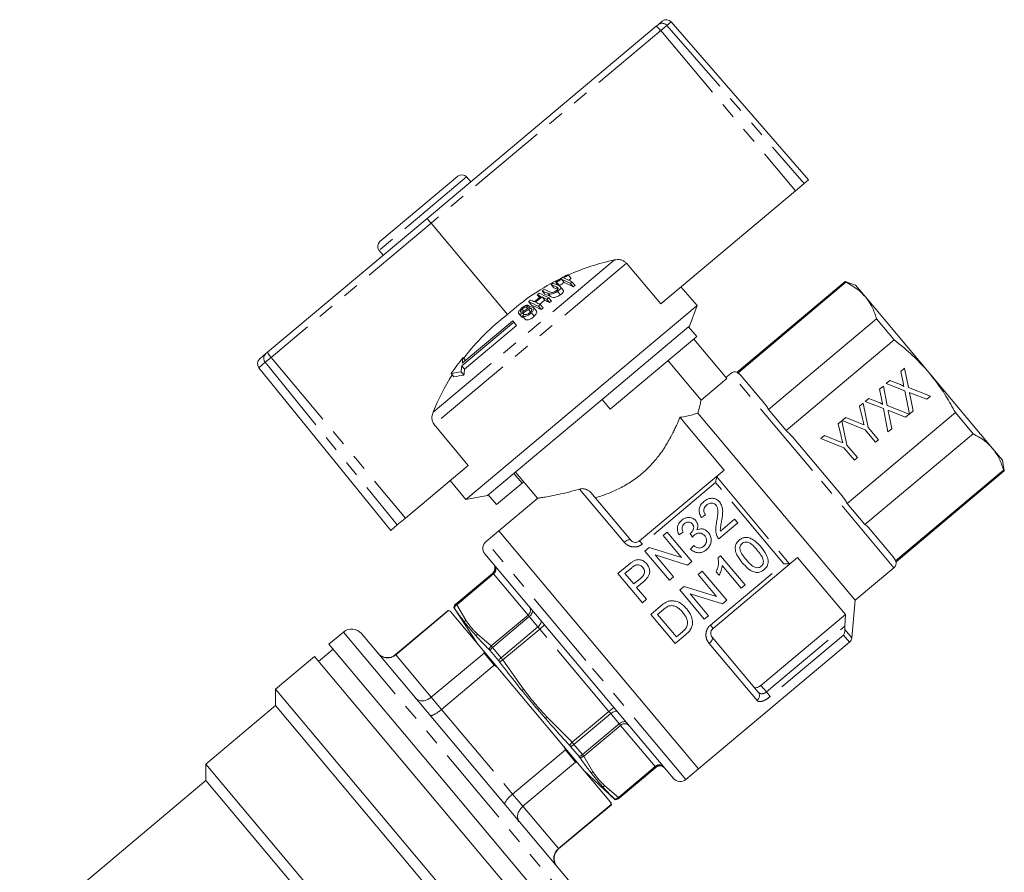
# Model space of a CAD drawing. Units: millimetres. Extents: x 154 to 249, y 97 to 270.
# Drawn here: x 172 to 249, y 203 to 270 of the extents above; entities that cross this region are included whole.
import ezdxf

# ---------------------------------------------------------------- set-up
doc = ezdxf.new("R2010")
doc.units = ezdxf.units.MM
doc.linetypes.add('PHANTOM', pattern=[12.7, 6.35, -1.27, 1.27, -1.27, 1.27, -1.27])

msp = doc.modelspace()

# ---------------------------------------------------------------- linework, layer by layer
at = {"color": 7, "linetype": 'Continuous', "lineweight": 15}
for p, q in [((203.615, 254.251), (221.678, 269.407)), ((221.678, 269.407), (221.823, 269.529)), ((221.823, 269.529), (222.153, 269.806)), ((233.684, 257.289), (222.852, 269.751)), ((199.898, 252.437), (206.027, 257.58)), ((207.053, 257.135), (206.731, 257.518)), ((233.344, 257.004), (232.656, 256.427)), ((233.684, 257.289), (233.344, 257.004)), ((222.051, 247.528), (232.656, 256.427)), ((191.046, 243.704), (203.615, 254.251)), ((203.925, 253.869), (209.951, 246.684)), ((199.837, 251.733), (200.158, 251.35)), ((222.051, 247.528), (219.323, 250.715)), ((213.741, 249.257), (213.957, 248.999)), ((213.825, 249.222), (214.042, 248.963)), ((214.204, 249.454), (214.422, 249.194)), ((214.764, 249.772), (214.983, 249.511)), ((215.06, 249.234), (215.288, 248.963)), ((236.579, 249.276), (228.05, 242.119)), ((236.631, 249.214), (228.102, 242.057)), ((237.393, 248.979), (236.579, 249.276)), ((236.579, 249.276), (236.631, 249.214)), ((212.69, 248.538), (212.905, 248.282)), ((213.398, 249.035), (213.614, 248.778)), ((213.899, 248.494), (214.124, 248.226)), ((214.346, 248.598), (214.123, 248.865)), ((214.89, 249.136), (215.117, 248.865)), ((224.892, 247.387), (223.623, 248.847)), ((237.393, 248.979), (238.168, 248.056)), ((211.621, 247.677), (211.835, 247.421)), ((212.284, 248.228), (212.47, 248.006)), ((212.674, 248.059), (212.893, 247.798)), ((213.048, 247.881), (213.272, 247.614)), ((213.201, 248), (213.425, 247.733)), ((238.168, 248.056), (243.178, 242.085)), ((224.892, 247.387), (206.66, 232.089)), ((211.104, 247.106), (211.24, 246.944)), ((211.46, 247.261), (211.547, 247.158)), ((211.603, 247.392), (211.723, 247.249)), ((211.611, 247.081), (211.772, 246.89)), ((211.823, 247.132), (211.859, 247.089)), ((212.226, 246.969), (212.004, 247.233)), ((212.384, 247.331), (212.608, 247.064)), ((212.531, 247.458), (212.755, 247.191)), ((224.299, 245.76), (224.892, 247.387)), ((210.454, 246.081), (206.349, 242.636)), ((210.367, 246.184), (206.378, 242.836)), ((210.454, 246.081), (210.367, 246.184)), ((210.454, 246.081), (210.674, 245.818)), ((210.836, 246.743), (211.053, 246.484)), ((210.875, 246.715), (211.093, 246.455)), ((211.093, 246.455), (211.059, 246.489)), ((211.163, 246.442), (211.093, 246.455)), ((211.137, 246.542), (211.358, 246.278)), ((211.181, 246.787), (211.272, 246.679)), ((211.832, 246.81), (212.057, 246.543)), ((230.513, 239.184), (239.042, 246.341)), ((239.042, 246.341), (240.436, 244.679)), ((206.569, 242.374), (210.674, 245.818)), ((224.227, 245.699), (217.405, 239.975)), ((224.299, 245.76), (224.227, 245.699)), ((224.87, 244.933), (224.227, 245.699)), ((224.87, 244.933), (218.048, 239.209)), ((224.636, 244.737), (227.248, 241.624)), ((240.436, 244.679), (231.907, 237.523)), ((190.42, 243.179), (190.908, 243.588)), ((190.908, 243.588), (191.046, 243.704)), ((206.454, 243.283), (206.643, 243.059)), ((222.605, 243.032), (225.216, 239.92)), ((190.353, 242.481), (200.744, 229.649)), ((206.349, 242.636), (206.569, 242.374)), ((240.963, 242.187), (241.258, 242.434)), ((241.134, 241.32), (240.963, 242.187)), ((241.258, 242.434), (241.558, 240.906)), ((205.514, 242.016), (205.734, 241.754)), ((206.293, 242.149), (206.518, 241.881)), ((225.216, 239.92), (227.248, 241.624)), ((227.558, 242.032), (227.175, 241.711)), ((228.05, 242.119), (228.102, 242.057)), ((228.381, 241.829), (230.336, 239.499)), ((239.814, 241.222), (240.103, 241.465)), ((240.103, 241.465), (240.925, 241.149)), ((243.178, 242.085), (248.188, 236.114)), ((239.284, 240.778), (239.578, 241.025)), ((239.454, 239.911), (239.284, 240.778)), ((239.578, 241.025), (239.878, 239.496)), ((241.262, 240.666), (239.814, 241.222)), ((241.634, 238.822), (241.262, 240.666)), ((241.558, 240.906), (243.304, 240.235)), ((217.405, 239.975), (208.366, 232.39)), ((218.048, 239.209), (217.405, 239.975)), ((238.134, 239.813), (238.424, 240.056)), ((238.424, 240.056), (239.246, 239.739)), ((241.687, 240.248), (241.918, 239.072)), ((243.015, 239.992), (241.871, 240.431)), ((243.304, 240.235), (243.015, 239.992)), ((230.513, 239.184), (231.907, 237.523)), ((237.703, 239.451), (237.987, 239.69)), ((237.934, 238.482), (237.703, 239.451)), ((237.987, 239.69), (238.391, 237.772)), ((239.583, 239.256), (238.134, 239.813)), ((239.945, 237.416), (239.583, 239.256)), ((239.878, 239.496), (241.624, 238.825)), ((241.918, 239.072), (241.634, 238.822)), ((227.033, 234.412), (223.547, 238.567)), ((224.961, 238.904), (237.349, 224.14)), ((236.024, 238.042), (236.308, 238.28)), ((236.308, 238.28), (236.712, 236.363)), ((236.337, 238.305), (236.621, 238.543)), ((238.156, 237.574), (236.337, 238.305)), ((236.621, 238.543), (237.589, 238.154)), ((236.728, 231.777), (245.257, 238.934)), ((240.008, 238.838), (240.239, 237.663)), ((241.335, 238.583), (240.192, 239.022)), ((241.624, 238.825), (241.335, 238.583)), ((245.257, 238.934), (246.651, 237.272)), ((204.18, 238.009), (206.843, 234.768)), ((236.254, 237.073), (236.024, 238.042)), ((238.973, 236.6), (238.156, 237.574)), ((238.391, 237.772), (239.208, 236.798)), ((240.239, 237.663), (239.945, 237.416)), ((232.414, 237.023), (236.324, 232.363)), ((234.658, 236.896), (234.942, 237.134)), ((236.476, 236.165), (234.658, 236.896)), ((234.942, 237.134), (235.91, 236.745)), ((246.651, 237.272), (238.122, 230.116)), ((239.208, 236.798), (238.973, 236.6)), ((237.293, 235.191), (236.476, 236.165)), ((236.712, 236.363), (237.529, 235.389)), ((248.188, 236.114), (248.963, 235.191)), ((237.529, 235.389), (237.293, 235.191)), ((249.114, 234.338), (248.963, 235.191)), ((201.903, 230.622), (206.843, 234.768)), ((226.551, 234.007), (227.033, 234.412)), ((240.533, 227.243), (249.062, 234.4)), ((249.062, 234.4), (249.114, 234.338)), ((211.097, 233.376), (210.454, 234.142)), ((210.587, 234.254), (212.327, 232.18)), ((220.369, 228.82), (226.551, 234.007)), ((226.551, 234.007), (226.446, 233.862)), ((240.585, 227.181), (249.114, 234.338)), ((205.443, 233.592), (206.66, 232.089)), ((211.097, 233.376), (209.081, 231.685)), ((211.23, 233.488), (211.097, 233.376)), ((206.66, 232.089), (208.366, 232.39)), ((209.081, 231.685), (208.438, 232.451)), ((212.332, 232.193), (209.259, 229.614)), ((216.521, 232.627), (219.664, 228.881)), ((236.728, 231.777), (238.122, 230.116)), ((201.903, 230.622), (201.254, 230.078)), ((225.246, 230.663), (225.565, 230.881)), ((227.856, 230.544), (226.732, 229.601)), ((228.103, 230.249), (227.856, 230.544)), ((201.254, 230.078), (200.744, 229.649)), ((226.601, 228.989), (228.103, 230.249)), ((238.401, 229.887), (240.356, 227.557)), ((209.259, 229.614), (208.263, 228.779)), ((225.007, 210.846), (209.259, 229.614)), ((222.551, 229.507), (222.227, 229.235)), ((222.227, 229.235), (223.666, 227.52)), ((224.479, 227.209), (222.551, 229.507)), ((223.487, 229.288), (223.807, 229.506)), ((224.342, 229.403), (224.534, 229.112)), ((221.126, 228.311), (220.783, 228.023)), ((223.666, 227.52), (221.126, 228.311)), ((224.642, 228.45), (224.373, 228.173)), ((215.601, 218.945), (208.176, 227.793)), ((220.783, 228.023), (222.711, 225.725)), ((221.597, 227.712), (224.137, 226.921)), ((223.036, 225.997), (221.597, 227.712)), ((226.749, 227.645), (226.559, 227.486)), ((228.677, 225.347), (226.749, 227.645)), ((232.818, 227.518), (232.336, 227.113)), ((236.588, 223.025), (232.818, 227.518)), ((219.506, 226.952), (218.662, 226.243)), ((219.208, 226.25), (219.757, 226.711)), ((224.137, 226.921), (224.479, 227.209)), ((232.336, 227.113), (226.154, 221.925)), ((226.88, 226.891), (228.383, 225.1)), ((232.174, 227.035), (232.336, 227.113)), ((237.349, 224.14), (240.414, 226.711)), ((240.533, 227.243), (240.585, 227.181)), ((208.79, 226.284), (205.893, 223.853)), ((218.662, 226.243), (220.59, 223.945)), ((219.901, 225.425), (219.208, 226.25)), ((220.455, 225.89), (219.901, 225.425)), ((222.711, 225.725), (223.036, 225.997)), ((225.305, 226.434), (224.981, 226.162)), ((224.981, 226.162), (226.42, 224.447)), ((227.234, 224.136), (225.305, 226.434)), ((226.406, 226.379), (226.634, 226.107)), ((220.123, 225.16), (220.686, 225.632)), ((220.914, 224.217), (220.123, 225.16)), ((223.88, 225.238), (223.537, 224.951)), ((226.42, 224.447), (223.88, 225.238)), ((228.383, 225.1), (228.677, 225.347)), ((223.537, 224.951), (225.466, 222.653)), ((225.79, 222.925), (224.351, 224.639)), ((224.351, 224.639), (226.891, 223.849)), ((205.725, 223.574), (207.56, 220.748)), ((205.725, 223.574), (205.737, 223.56)), ((220.59, 223.945), (220.914, 224.217)), ((222.025, 223.682), (221.239, 223.022)), ((226.891, 223.849), (227.234, 224.136)), ((237.09, 221.176), (237.349, 224.14)), ((205.283, 223.342), (201.129, 219.856)), ((205.3, 223.321), (201.146, 219.836)), ((205.429, 223.289), (205.283, 223.342)), ((205.283, 223.342), (205.3, 223.321)), ((205.461, 223.25), (205.3, 223.321)), ((205.461, 223.25), (205.429, 223.289)), ((205.461, 223.25), (208.059, 220.153)), ((221.239, 223.022), (223.168, 220.724)), ((221.786, 223.029), (222.252, 223.42)), ((223.269, 221.261), (221.786, 223.029)), ((225.466, 222.653), (225.79, 222.925)), ((229.924, 217.432), (236.588, 223.025)), ((236.545, 222.097), (236.588, 223.025)), ((236.545, 222.097), (236.544, 221.828)), ((197.026, 221.635), (195.877, 220.67)), ((198.435, 221.511), (215.147, 201.594)), ((223.168, 220.724), (223.991, 221.415)), ((223.743, 221.659), (223.269, 221.261)), ((226.092, 221.221), (229.713, 216.906)), ((195.877, 220.67), (204.876, 209.946)), ((225.007, 210.846), (236.913, 220.837)), ((194.728, 219.706), (191.664, 217.135)), ((194.728, 219.706), (212.367, 198.684)), ((196.198, 220.287), (195.049, 219.323)), ((203.948, 216.497), (208.102, 219.982)), ((208.102, 219.982), (208.059, 220.153)), ((209.172, 218.827), (208.059, 220.153)), ((208.102, 219.982), (208.909, 219.02)), ((208.577, 220.175), (209.245, 219.38)), ((208.909, 219.02), (204.755, 215.535)), ((209.172, 218.827), (208.909, 219.02)), ((223.025, 210.097), (215.601, 218.945)), ((209.172, 218.827), (214.369, 212.634)), ((191.664, 217.135), (191.664, 215.83)), ((208.506, 197.063), (191.664, 217.135)), ((191.664, 215.83), (186.178, 211.227)), ((207.248, 197.256), (191.664, 215.83)), ((210.359, 208.856), (214.513, 212.342)), ((214.513, 212.342), (214.369, 212.634)), ((215.481, 211.308), (214.369, 212.634)), ((214.513, 212.342), (215.32, 211.38)), ((214.925, 212.61), (215.593, 211.814)), ((186.178, 211.227), (186.178, 209.921)), ((201.92, 192.466), (186.178, 211.227)), ((215.32, 211.38), (211.166, 207.894)), ((215.481, 211.308), (215.32, 211.38)), ((215.481, 211.308), (218.08, 208.212)), ((215.981, 210.713), (218.445, 208.416)), ((218.749, 208.532), (221.646, 210.963)), ((224.011, 210.011), (225.007, 210.846)), ((186.178, 209.921), (171.5, 197.605)), ((199.974, 193.48), (186.178, 209.921)), ((204.876, 209.946), (213.875, 199.221)), ((213.968, 204.555), (218.122, 208.041)), ((213.985, 204.535), (218.139, 208.021)), ((218.122, 208.041), (218.08, 208.212)), ((218.112, 208.173), (218.08, 208.212)), ((218.139, 208.021), (218.112, 208.173)), ((218.122, 208.041), (218.139, 208.021)), ((218.433, 208.43), (218.445, 208.416)), ((210.807, 206.659), (210.774, 206.806))]:
    msp.add_line(p, q, dxfattribs=at)
at = {"color": 8, "linetype": 'PHANTOM', "lineweight": 0}
for p, q in [((222.515, 269.468), (222.026, 269.057)), ((222.852, 269.751), (222.515, 269.468)), ((222.515, 269.468), (233.344, 257.004)), ((222.026, 269.057), (203.925, 253.869)), ((222.026, 269.057), (232.656, 256.427)), ((206.731, 257.518), (199.837, 251.733)), ((203.925, 253.869), (191.317, 243.29)), ((218.385, 250.979), (204.081, 238.977)), ((219.323, 250.715), (204.18, 238.009)), ((213.823, 248.85), (213.948, 248.7)), ((213.119, 248.352), (213.339, 248.089)), ((191.317, 243.29), (190.855, 242.903)), ((191.317, 243.29), (201.903, 230.622)), ((190.855, 242.903), (190.353, 242.481)), ((190.855, 242.903), (201.254, 230.078)), ((233.986, 234.372), (227.558, 242.032)), ((226.446, 233.862), (232.174, 227.035)), ((240.414, 226.711), (233.986, 234.372)), ((219.144, 228.723), (215.63, 232.911)), ((226.359, 233.416), (220.581, 228.567)), ((231.72, 227.027), (226.359, 233.416)), ((216.137, 219.395), (208.263, 228.779)), ((220.581, 228.567), (220.369, 228.82)), ((225.942, 222.178), (231.72, 227.027)), ((205.905, 223.839), (208.802, 226.27)), ((208.844, 226.219), (205.947, 223.788)), ((208.802, 226.27), (208.79, 226.284)), ((208.844, 226.219), (208.802, 226.27)), ((211.571, 222.969), (208.844, 226.219)), ((205.893, 223.853), (205.905, 223.839)), ((205.947, 223.788), (205.905, 223.839)), ((205.947, 223.788), (206.669, 222.562)), ((208.674, 220.538), (211.571, 222.969)), ((211.672, 222.849), (208.775, 220.418)), ((211.571, 222.969), (211.672, 222.849)), ((212.347, 222.044), (211.672, 222.849)), ((209.45, 219.614), (212.347, 222.044)), ((212.347, 222.044), (212.491, 221.873)), ((212.491, 221.873), (212.874, 222.195)), ((225.942, 222.178), (226.154, 221.925)), ((230.363, 216.909), (236.545, 222.097)), ((197.026, 221.635), (215.024, 200.185)), ((207.592, 221.462), (208.674, 220.538)), ((212.491, 221.873), (209.594, 219.443)), ((217.945, 215.373), (212.491, 221.873)), ((236.443, 221.398), (230.665, 216.549)), ((236.913, 220.837), (236.443, 221.398)), ((236.544, 221.828), (237.09, 221.176)), ((208.775, 220.418), (208.674, 220.538)), ((229.621, 216.238), (225.846, 220.737)), ((201.129, 219.856), (201.146, 219.836)), ((201.146, 219.836), (203.948, 216.497)), ((208.775, 220.418), (209.45, 219.614)), ((209.331, 219.271), (209.594, 219.443)), ((209.594, 219.443), (209.45, 219.614)), ((209.594, 219.443), (211.217, 217.142)), ((224.011, 210.011), (216.137, 219.395)), ((229.924, 217.432), (230.363, 216.909)), ((211.08, 217.037), (211.217, 217.142)), ((230.363, 216.909), (230.665, 216.549)), ((203.948, 216.497), (204.755, 215.535)), ((204.755, 215.535), (210.359, 208.856)), ((215.048, 212.943), (217.945, 215.373)), ((218.088, 215.202), (215.192, 212.772)), ((217.945, 215.373), (218.328, 215.695)), ((217.945, 215.373), (218.088, 215.202)), ((218.763, 214.398), (218.088, 215.202)), ((212.937, 214.824), (213.064, 214.941)), ((213.064, 214.941), (215.048, 212.943)), ((215.866, 211.967), (218.763, 214.398)), ((218.864, 214.278), (215.967, 211.847)), ((218.763, 214.398), (218.864, 214.278)), ((221.591, 211.028), (218.864, 214.278)), ((214.833, 212.714), (215.048, 212.943)), ((215.048, 212.943), (215.192, 212.772)), ((215.192, 212.772), (215.866, 211.967)), ((215.866, 211.967), (215.967, 211.847)), ((215.967, 211.847), (216.689, 210.621)), ((218.694, 208.597), (221.591, 211.028)), ((221.634, 210.977), (218.737, 208.546)), ((221.591, 211.028), (221.634, 210.977)), ((221.646, 210.963), (221.634, 210.977)), ((210.359, 208.856), (211.166, 207.894)), ((217.612, 209.52), (218.694, 208.597)), ((218.694, 208.597), (218.737, 208.546)), ((218.737, 208.546), (218.749, 208.532)), ((211.166, 207.894), (213.968, 204.555)), ((213.968, 204.555), (213.985, 204.535))]:
    msp.add_line(p, q, dxfattribs=at)
at = {"color": 8, "linetype": 'PHANTOM', "lineweight": 0, "flags": 128}
for points in [[(219.144, 228.723), (219.222, 228.783), (219.301, 228.834), (219.38, 228.874), (219.455, 228.903), (219.524, 228.918), (219.583, 228.919), (219.63, 228.907), (219.664, 228.881)], [(211.672, 222.849), (211.744, 222.915), (211.805, 222.988), (211.855, 223.063), (211.891, 223.138), (211.912, 223.21), (211.917, 223.276), (211.905, 223.334), (211.878, 223.381)], [(212.347, 222.044), (212.419, 222.11), (212.483, 222.18), (212.536, 222.252), (212.576, 222.322), (212.602, 222.388), (212.612, 222.447), (212.607, 222.497), (212.586, 222.537)], [(225.846, 220.737), (225.918, 220.802), (225.982, 220.872), (226.035, 220.943), (226.077, 221.012), (226.103, 221.076), (226.115, 221.134), (226.111, 221.183), (226.092, 221.221)], [(218.088, 215.202), (218.166, 215.262), (218.246, 215.312), (218.325, 215.352), (218.401, 215.379), (218.471, 215.393), (218.531, 215.394), (218.579, 215.38), (218.615, 215.353)], [(218.763, 214.398), (218.841, 214.457), (218.923, 214.505), (219.006, 214.541), (219.086, 214.563), (219.16, 214.571), (219.226, 214.565), (219.281, 214.543), (219.323, 214.508)]]:
    msp.add_lwpolyline(points, dxfattribs=at)
at = {"color": 8, "linetype": 'PHANTOM', "lineweight": 0}
for centre, radius, start, end in [((220.814, 268.198), 1.486, 35.34883, 54.45013), ((222.138, 269.147), 0.495, 40.47922, 129.4939), ((191.231, 243.219), 0.491, 131.07594, 220.08543), ((192.081, 244.087), 1.104, 200.32121, 226.22529), ((208.481, 226.653), 0.5, 309.94734, 39.94724), ((208.566, 226.599), 0.47, 306.18874, 35.59805), ((206.227, 223.456), 0.501, 129.99435, 167.96923), ((206.252, 223.368), 0.519, 125.92271, 161.90968), ((211.294, 223.348), 0.47, 306.18874, 35.59805), ((207.02, 222.122), 0.563, 128.6389, 146.3254), ((207.971, 221.03), 0.575, 131.25563, 148.70768), ((209.067, 220.122), 0.572, 133.32858, 167.02206), ((209.276, 219.806), 0.79, 129.3224, 152.20165), ((210.056, 218.876), 0.955, 129.35445, 148.14376), ((229.331, 216.618), 0.478, 307.28598, 37.00065), ((219.19, 213.938), 0.47, 44.40195, 133.81126), ((214.57, 213.496), 0.955, 291.85624, 310.64555), ((215.351, 212.567), 0.79, 287.79835, 310.6776), ((215.626, 212.306), 0.572, 272.97794, 306.67142), ((221.917, 210.688), 0.47, 44.40195, 133.81126), ((216.329, 211.069), 0.575, 291.29232, 308.74437), ((221.955, 210.595), 0.5, 40.05276, 130.05266), ((217.24, 209.943), 0.563, 293.6746, 311.3611), ((218.333, 208.97), 0.519, 278.09032, 314.07729), ((218.415, 208.93), 0.501, 272.03077, 310.00565)]:
    msp.add_arc(centre, radius, start, end, dxfattribs=at)
at = {"color": 7, "linetype": 'Continuous', "lineweight": 15}
for centre, radius, start, end in [((222.474, 269.423), 0.5, 41, 130), ((206.348, 257.197), 0.5, 40, 130), ((200.22, 252.054), 0.5, 130, 220), ((222.231, 232.991), 18.394, 102.06978, 114.06716), ((222.214, 233.028), 18.354, 115.77139, 131.92517), ((222.872, 234.785), 17.111, 122.96513, 123.61769), ((209.561, 239.4), 10.531, 65.12342, 67.67645), ((222.885, 234.765), 17.135, 118.61161, 122.25182), ((210.046, 240.256), 9.73, 67.14738, 67.6825), ((222.915, 234.796), 17.051, 120.72335, 122.21811), ((222.929, 234.779), 16.738, 120.54803, 122.07136), ((209.658, 238.761), 11.619, 63.2375, 66.96684), ((222.926, 234.779), 17.071, 118.56156, 120.06405), ((209.811, 238.844), 11.641, 63.19643, 66.92449), ((209.701, 238.322), 11.852, 62.81045, 66.52646), ((210.911, 240.733), 9.826, 66.91257, 67.44669), ((222.942, 234.758), 16.762, 118.34462, 119.2456), ((223.195, 234.959), 16.43, 119.67756, 120.3629), ((222.863, 234.798), 17.096, 125.86728, 126.5174), ((208.733, 238.84), 10.474, 65.24703, 67.80266), ((208.889, 238.96), 10.47, 65.2594, 67.78691), ((209.413, 239.315), 10.505, 65.18113, 67.70701), ((209.642, 239.284), 10.291, 65.71475, 67.29603), ((223.21, 234.941), 16.106, 119.46629, 120.16588), ((222.859, 234.804), 17.089, 130.47187, 131.12088), ((207.36, 237.261), 11.254, 63.48587, 67.75627), ((207.939, 238.392), 10.16, 66.01191, 67.86385), ((222.985, 234.885), 16.815, 128.20095, 130.47953), ((223.021, 234.907), 16.734, 128.19224, 130.48185), ((207.067, 236.46), 12.281, 63.57988, 65.51183), ((222.86, 234.802), 17.091, 127.58047, 128.22978), ((208.453, 238.813), 10.164, 66.00223, 67.85403), ((208.171, 237.924), 11.262, 63.47088, 67.74074), ((223.035, 234.89), 16.416, 128.15714, 129.94643), ((207.58, 236.879), 12.286, 63.5704, 65.5022), ((207.612, 236.434), 12.532, 63.15079, 65.0759), ((208.798, 238.431), 10.672, 64.82062, 67.36728), ((223.17, 234.997), 16.384, 127.47605, 128.1534), ((223.185, 234.98), 16.059, 127.42483, 128.11594), ((222.948, 234.857), 16.906, 132.1475, 132.80408), ((207.412, 236.836), 11.472, 63.06615, 67.32152), ((223.169, 234.999), 16.382, 130.49222, 131.16923), ((223.183, 234.982), 16.057, 130.50221, 131.19295), ((221.016, 232.173), 18.248, 127.32769, 142.70488), ((223.071, 234.922), 16.657, 135.09397, 135.76277), ((190.742, 242.796), 0.5, 130, 219), ((220.445, 231.92), 18.024, 140.91728, 145.93431), ((217.895, 241.091), 11.649, 169.15212, 171.38336), ((218.786, 240.964), 12.549, 172.34113, 174.58149), ((219.007, 240.824), 12.533, 172.89644, 175.1609), ((221.081, 232.127), 18.328, 147.68754, 158.05509), ((206.722, 237.28), 4.888, 95.0351, 104.3072), ((206.897, 237.041), 4.855, 94.48364, 103.86728), ((227.879, 241.649), 0.5, 70, 130), ((208.713, 228.242), 0.7, 130, 220), ((208.468, 226.667), 0.5, 310, 40), ((240.092, 227.094), 0.5, 310, 10), ((206.214, 223.47), 0.5, 130, 168.02848), ((197.669, 220.868), 1, 40, 130), ((236.592, 221.22), 0.5, 310, 355), ((200.487, 220.622), 1, 220, 310), ((221.967, 210.58), 0.5, 40, 130), ((223.561, 210.547), 0.7, 220, 310), ((218.427, 208.915), 0.5, 271.97152, 310), ((214.628, 203.769), 1, 130, 220)]:
    msp.add_arc(centre, radius, start, end, dxfattribs=at)
msp.add_ellipse((203.936, 253.867), major_axis=(-0.321, 0.383), ratio=0.015994, start_param=0, end_param=1.553343, dxfattribs=at)
for points, knots in [([(219.323, 250.715), (219.27, 250.767), (219.151, 250.885), (218.903, 250.987), (218.635, 251.019), (218.462, 250.992), (218.385, 250.979)], [0, 0, 0, 0, 0.218411, 0.487092, 0.769678, 1, 1, 1, 1]), ([(238.168, 248.056), (238.014, 248.223), (237.586, 248.687), (237.004, 249.008), (236.631, 249.214)], [0, 0, 0, 0, 0.3598807, 1, 1, 1, 1]), ([(213.119, 248.352), (213.188, 248.322), (213.284, 248.282), (213.48, 248.294), (213.626, 248.339), (213.77, 248.409), (213.855, 248.465), (213.899, 248.494)], [0, 0, 0, 0, 0.39087, 0.546184, 0.702325, 0.843489, 1, 1, 1, 1]), ([(213.783, 248.537), (213.747, 248.514), (213.684, 248.473), (213.582, 248.433), (213.495, 248.415), (213.378, 248.419), (213.316, 248.447), (213.27, 248.468)], [0, 0, 0, 0, 0.182711, 0.321478, 0.460389, 0.60054, 1, 1, 1, 1]), ([(213.823, 248.85), (213.88, 248.823), (213.951, 248.789), (213.956, 248.707), (213.927, 248.656), (213.867, 248.597), (213.813, 248.558), (213.783, 248.537)], [0, 0, 0, 0, 0.488468, 0.597222, 0.706548, 0.842207, 1, 1, 1, 1]), ([(213.899, 248.494), (213.958, 248.537), (214.053, 248.607), (214.133, 248.711), (214.159, 248.792), (214.126, 248.886), (214.047, 248.926), (213.991, 248.954)], [0, 0, 0, 0, 0.221091, 0.362641, 0.503886, 0.647983, 1, 1, 1, 1]), ([(214.346, 248.598), (214.359, 248.578), (214.386, 248.537), (214.362, 248.45), (214.287, 248.349), (214.196, 248.275), (214.135, 248.234), (214.124, 248.226)], [0, 0, 0, 0, 0.222982, 0.459544, 0.66855, 0.940846, 1, 1, 1, 1]), ([(214.124, 248.226), (214.065, 248.188), (213.962, 248.121), (213.796, 248.052), (213.657, 248.022), (213.489, 248.025), (213.401, 248.063), (213.339, 248.089)], [0, 0, 0, 0, 0.205678, 0.355614, 0.505969, 0.650619, 1, 1, 1, 1]), ([(239.042, 246.341), (238.938, 246.656), (238.731, 247.29), (238.356, 247.799), (238.168, 248.056)], [0, 0, 0, 0, 0.497141, 1, 1, 1, 1]), ([(211.015, 247.135), (210.964, 247.082), (210.883, 246.996), (210.817, 246.876), (210.807, 246.795), (210.829, 246.741), (210.862, 246.722), (210.875, 246.715)], [0, 0, 0, 0, 0.30908, 0.50133, 0.694846, 0.873522, 1, 1, 1, 1]), ([(211.005, 246.856), (210.993, 246.864), (210.97, 246.879), (210.971, 246.927), (210.997, 246.988), (211.047, 247.05), (211.088, 247.09), (211.104, 247.106)], [0, 0, 0, 0, 0.2064673, 0.4010284, 0.5901701, 0.8386519, 1, 1, 1, 1]), ([(211.106, 246.862), (211.087, 246.856), (211.05, 246.845), (211.02, 246.85), (211.007, 246.855), (211.005, 246.856)], [0, 0, 0, 0, 0.459812, 0.917586, 1, 1, 1, 1]), ([(211.603, 247.392), (211.568, 247.399), (211.507, 247.413), (211.383, 247.385), (211.252, 247.323), (211.124, 247.234), (211.048, 247.165), (211.015, 247.135)], [0, 0, 0, 0, 0.2419242, 0.419343, 0.597686, 0.8250908, 1, 1, 1, 1]), ([(211.104, 247.106), (211.144, 247.142), (211.203, 247.195), (211.296, 247.245), (211.368, 247.268), (211.422, 247.27), (211.451, 247.263), (211.46, 247.261)], [0, 0, 0, 0, 0.3379057, 0.5021861, 0.6666405, 0.8955663, 1, 1, 1, 1]), ([(211.598, 247.191), (211.556, 247.164), (211.472, 247.111), (211.337, 247.013), (211.217, 246.92), (211.133, 246.876), (211.106, 246.862)], [0, 0, 0, 0, 0.250242, 0.49992, 0.842182, 1, 1, 1, 1]), ([(211.181, 246.787), (211.218, 246.81), (211.309, 246.868), (211.448, 246.973), (211.557, 247.045), (211.611, 247.081)], [0, 0, 0, 0, 0.250083, 0.625165, 1, 1, 1, 1]), ([(211.733, 246.85), (211.697, 246.818), (211.63, 246.76), (211.523, 246.701), (211.432, 246.669), (211.348, 246.663), (211.301, 246.674), (211.273, 246.68)], [0, 0, 0, 0, 0.239118, 0.434709, 0.599183, 0.763407, 1, 1, 1, 1]), ([(211.961, 247.265), (211.933, 247.274), (211.883, 247.29), (211.776, 247.274), (211.68, 247.236), (211.621, 247.203), (211.598, 247.191)], [0, 0, 0, 0, 0.313221, 0.574133, 0.834673, 1, 1, 1, 1]), ([(211.611, 247.081), (211.64, 247.098), (211.689, 247.126), (211.755, 247.143), (211.796, 247.143), (211.815, 247.135), (211.823, 247.132)], [0, 0, 0, 0, 0.3631931, 0.603893, 0.8438477, 1, 1, 1, 1]), ([(211.823, 247.132), (211.837, 247.121), (211.865, 247.1), (211.868, 247.042), (211.837, 246.97), (211.787, 246.904), (211.746, 246.864), (211.733, 246.85)], [0, 0, 0, 0, 0.2173352, 0.4349611, 0.6266338, 0.8789568, 1, 1, 1, 1]), ([(211.832, 246.81), (211.886, 246.868), (211.976, 246.964), (212.036, 247.097), (212.036, 247.19), (212.002, 247.243), (211.969, 247.261), (211.961, 247.265)], [0, 0, 0, 0, 0.314233, 0.520661, 0.727661, 0.92972, 1, 1, 1, 1]), ([(212.219, 246.963), (212.23, 246.954), (212.264, 246.925), (212.261, 246.837), (212.21, 246.722), (212.135, 246.621), (212.078, 246.564), (212.057, 246.543)], [0, 0, 0, 0, 0.118244, 0.389863, 0.627449, 0.86534, 1, 1, 1, 1]), ([(210.875, 246.715), (210.899, 246.708), (210.944, 246.696), (211.038, 246.716), (211.118, 246.751), (211.165, 246.778), (211.181, 246.787)], [0, 0, 0, 0, 0.325755, 0.596933, 0.867487, 1, 1, 1, 1]), ([(211.137, 246.542), (211.178, 246.53), (211.252, 246.508), (211.396, 246.53), (211.535, 246.583), (211.686, 246.677), (211.778, 246.761), (211.832, 246.81)], [0, 0, 0, 0, 0.240377, 0.432554, 0.595609, 0.758306, 1, 1, 1, 1]), ([(212.057, 246.543), (211.995, 246.487), (211.896, 246.397), (211.733, 246.303), (211.592, 246.256), (211.46, 246.245), (211.391, 246.267), (211.358, 246.278)], [0, 0, 0, 0, 0.2708139, 0.434344, 0.5981632, 0.8050091, 1, 1, 1, 1]), ([(243.178, 242.085), (242.699, 242.616), (241.852, 243.553), (240.865, 244.338), (240.436, 244.679)], [0, 0, 0, 0, 0.566067, 1, 1, 1, 1]), ([(228.102, 242.057), (228.155, 242.026), (228.262, 241.962), (228.341, 241.873), (228.381, 241.829)], [0, 0, 0, 0, 0.496675, 1, 1, 1, 1]), ([(245.257, 238.934), (245.138, 239.156), (244.783, 239.821), (244.119, 240.896), (243.493, 241.688), (243.178, 242.085)], [0, 0, 0, 0, 0.199773, 0.59829, 1, 1, 1, 1]), ([(240.925, 241.149), (240.98, 241.126), (241.057, 241.095), (241.153, 241.046), (241.183, 241.01), (241.198, 240.992)], [0, 0, 0, 0, 0.561652, 0.782364, 1, 1, 1, 1]), ([(241.198, 240.992), (241.186, 241.054), (241.165, 241.163), (241.143, 241.272), (241.134, 241.32)], [0, 0, 0, 0, 0.56, 1, 1, 1, 1]), ([(224.961, 238.904), (225.022, 239.142), (225.135, 239.577), (225.191, 239.813), (225.216, 239.92)], [0, 0, 0, 0, 0.547833, 1, 1, 1, 1]), ([(239.519, 239.583), (239.507, 239.644), (239.486, 239.754), (239.464, 239.863), (239.454, 239.911)], [0, 0, 0, 0, 0.5599999, 1, 1, 1, 1]), ([(241.633, 240.523), (241.643, 240.472), (241.662, 240.38), (241.679, 240.288), (241.687, 240.248)], [0, 0, 0, 0, 0.560005, 1, 1, 1, 1]), ([(241.871, 240.431), (241.827, 240.448), (241.747, 240.479), (241.668, 240.51), (241.633, 240.523)], [0, 0, 0, 0, 0.560002, 1, 1, 1, 1]), ([(230.336, 239.499), (230.373, 239.452), (230.447, 239.359), (230.491, 239.243), (230.513, 239.184)], [0, 0, 0, 0, 0.497488, 1, 1, 1, 1]), ([(239.246, 239.739), (239.301, 239.717), (239.378, 239.686), (239.474, 239.637), (239.504, 239.601), (239.519, 239.583)], [0, 0, 0, 0, 0.561652, 0.782364, 1, 1, 1, 1]), ([(239.954, 239.114), (239.964, 239.063), (239.982, 238.971), (240, 238.879), (240.008, 238.838)], [0, 0, 0, 0, 0.5600045, 1, 1, 1, 1]), ([(240.192, 239.022), (240.147, 239.039), (240.068, 239.07), (239.989, 239.101), (239.954, 239.114)], [0, 0, 0, 0, 0.560002, 1, 1, 1, 1]), ([(204.081, 238.977), (204.044, 238.857), (203.976, 238.64), (204.008, 238.318), (204.097, 238.116), (204.166, 238.027), (204.18, 238.009)], [0, 0, 0, 0, 0.366212, 0.666982, 0.931542, 1, 1, 1, 1]), ([(223.547, 238.567), (223.458, 238.356), (223.324, 238.039), (223.114, 237.592), (222.925, 237.214), (222.697, 236.791), (222.42, 236.324), (222.11, 235.854), (221.794, 235.427), (221.481, 235.049), (221.18, 234.719), (220.856, 234.399), (220.493, 234.077), (220.088, 233.759), (219.64, 233.45), (219.172, 233.169), (218.7, 232.922), (218.234, 232.707), (217.776, 232.521), (217.317, 232.355), (217.018, 232.261), (216.867, 232.214)], [0, 0, 0, 0, 0.085415, 0.128539, 0.171784, 0.228647, 0.285827, 0.344116, 0.402852, 0.446277, 0.489938, 0.534388, 0.57913, 0.631364, 0.684075, 0.738219, 0.792814, 0.843922, 0.895322, 0.947538, 1, 1, 1, 1]), ([(223.547, 238.567), (223.727, 238.597), (224.281, 238.688), (224.687, 238.817), (224.961, 238.904)], [0, 0, 0, 0, 0.325729, 1, 1, 1, 1]), ([(238.055, 237.967), (238.033, 238.063), (237.992, 238.235), (237.952, 238.406), (237.934, 238.482)], [0, 0, 0, 0, 0.56, 1, 1, 1, 1]), ([(231.907, 237.523), (231.998, 237.447), (232.18, 237.294), (232.335, 237.114), (232.414, 237.023)], [0, 0, 0, 0, 0.496675, 1, 1, 1, 1]), ([(237.589, 238.154), (237.676, 238.119), (237.832, 238.057), (237.987, 237.994), (238.055, 237.967)], [0, 0, 0, 0, 0.56, 1, 1, 1, 1]), ([(235.91, 236.745), (235.997, 236.71), (236.152, 236.648), (236.308, 236.585), (236.376, 236.558)], [0, 0, 0, 0, 0.56, 1, 1, 1, 1]), ([(236.376, 236.558), (236.353, 236.654), (236.313, 236.826), (236.272, 236.997), (236.254, 237.073)], [0, 0, 0, 0, 0.56, 1, 1, 1, 1]), ([(248.188, 236.114), (248.034, 236.281), (247.606, 236.746), (247.024, 237.067), (246.651, 237.272)], [0, 0, 0, 0, 0.359881, 1, 1, 1, 1]), ([(249.062, 234.4), (248.958, 234.715), (248.751, 235.348), (248.376, 235.858), (248.188, 236.114)], [0, 0, 0, 0, 0.497141, 1, 1, 1, 1]), ([(226.359, 233.416), (226.359, 233.417), (226.369, 233.507), (226.392, 233.676), (226.428, 233.801), (226.446, 233.862)], [0, 0, 0, 0, 0.008576, 0.523183, 1, 1, 1, 1]), ([(212.337, 232.188), (212.343, 232.189), (212.359, 232.191), (212.609, 232.229), (213.026, 232.298), (213.604, 232.404), (214.343, 232.56), (215.048, 232.737), (215.498, 232.872), (215.63, 232.911)], [0, 0, 0, 0, 0.1263136, 0.2852442, 0.4361396, 0.5906411, 0.7578488, 0.9288364, 1, 1, 1, 1]), ([(216.521, 232.627), (216.514, 232.635), (216.456, 232.702), (216.306, 232.821), (216.056, 232.924), (215.814, 232.953), (215.681, 232.923), (215.63, 232.911)], [0, 0, 0, 0, 0.028612, 0.253312, 0.53703, 0.823269, 1, 1, 1, 1]), ([(226.678, 231.888), (226.594, 231.97), (226.438, 232.12), (226.129, 232.195), (225.842, 232.17), (225.611, 232.064), (225.489, 231.969), (225.438, 231.93)], [0, 0, 0, 0, 0.251323, 0.467245, 0.670335, 0.86398, 1, 1, 1, 1]), ([(236.324, 232.363), (236.399, 232.271), (236.549, 232.087), (236.668, 231.881), (236.728, 231.777)], [0, 0, 0, 0, 0.497488, 1, 1, 1, 1]), ([(225.438, 231.93), (225.341, 231.836), (225.176, 231.677), (225.054, 231.376), (225.045, 231.082), (225.13, 230.841), (225.217, 230.707), (225.246, 230.663)], [0, 0, 0, 0, 0.277239, 0.468328, 0.659947, 0.888711, 1, 1, 1, 1]), ([(225.565, 230.881), (225.524, 230.938), (225.452, 231.04), (225.417, 231.219), (225.445, 231.383), (225.524, 231.538), (225.61, 231.617), (225.654, 231.659)], [0, 0, 0, 0, 0.2392657, 0.4251584, 0.6112313, 0.796951, 1, 1, 1, 1]), ([(225.654, 231.659), (225.719, 231.706), (225.832, 231.786), (226.027, 231.815), (226.197, 231.787), (226.316, 231.715), (226.37, 231.656), (226.385, 231.639)], [0, 0, 0, 0, 0.286027, 0.494778, 0.702937, 0.913942, 1, 1, 1, 1]), ([(226.385, 231.639), (226.426, 231.573), (226.523, 231.42), (226.544, 231.095), (226.507, 230.722), (226.463, 230.454), (226.44, 230.319)], [0, 0, 0, 0, 0.170236, 0.401745, 0.699544, 1, 1, 1, 1]), ([(226.831, 230.411), (226.852, 230.537), (226.894, 230.79), (226.925, 231.172), (226.888, 231.565), (226.748, 231.78), (226.678, 231.888)], [0, 0, 0, 0, 0.248458, 0.497324, 0.747627, 1, 1, 1, 1]), ([(224.809, 230.406), (224.742, 230.469), (224.607, 230.597), (224.34, 230.678), (224.072, 230.658), (223.841, 230.574), (223.718, 230.482), (223.665, 230.442)], [0, 0, 0, 0, 0.219135, 0.439205, 0.642583, 0.845953, 1, 1, 1, 1]), ([(223.665, 230.442), (223.589, 230.367), (223.448, 230.228), (223.344, 229.959), (223.332, 229.689), (223.395, 229.462), (223.462, 229.335), (223.487, 229.288)], [0, 0, 0, 0, 0.244508, 0.450913, 0.657111, 0.874382, 1, 1, 1, 1]), ([(223.807, 229.506), (223.767, 229.585), (223.705, 229.709), (223.71, 229.901), (223.765, 230.045), (223.84, 230.133), (223.887, 230.176), (223.897, 230.184)], [0, 0, 0, 0, 0.351668, 0.550813, 0.750113, 0.950687, 1, 1, 1, 1]), ([(223.897, 230.184), (223.955, 230.224), (224.053, 230.293), (224.219, 230.31), (224.36, 230.281), (224.461, 230.218), (224.508, 230.165), (224.522, 230.149)], [0, 0, 0, 0, 0.293662, 0.494737, 0.694804, 0.90542, 1, 1, 1, 1]), ([(224.522, 230.149), (224.555, 230.103), (224.613, 230.024), (224.638, 229.881), (224.606, 229.726), (224.525, 229.567), (224.429, 229.476), (224.387, 229.435)], [0, 0, 0, 0, 0.208851, 0.364635, 0.520166, 0.786371, 1, 1, 1, 1]), ([(224.878, 229.687), (224.914, 229.784), (224.975, 229.948), (224.94, 230.192), (224.868, 230.329), (224.817, 230.395), (224.809, 230.406)], [0, 0, 0, 0, 0.394589, 0.669582, 0.944632, 1, 1, 1, 1]), ([(225.785, 229.482), (225.71, 229.558), (225.579, 229.692), (225.322, 229.777), (225.085, 229.775), (224.944, 229.715), (224.878, 229.687)], [0, 0, 0, 0, 0.313613, 0.549969, 0.787016, 1, 1, 1, 1]), ([(226.44, 230.319), (226.423, 230.227), (226.388, 230.045), (226.362, 229.768), (226.375, 229.488), (226.431, 229.31), (226.46, 229.219)], [0, 0, 0, 0, 0.250009, 0.500203, 0.745588, 1, 1, 1, 1]), ([(226.732, 229.601), (226.729, 229.669), (226.724, 229.806), (226.77, 230.076), (226.807, 230.277), (226.831, 230.411)], [0, 0, 0, 0, 0.250646, 0.501245, 1, 1, 1, 1]), ([(238.122, 230.116), (238.175, 230.084), (238.282, 230.021), (238.361, 229.932), (238.401, 229.887)], [0, 0, 0, 0, 0.496675, 1, 1, 1, 1]), ([(224.387, 229.435), (224.383, 229.432), (224.376, 229.427), (224.361, 229.416), (224.35, 229.408), (224.342, 229.403)], [0, 0, 0, 0, 0.2500595, 0.50014, 1, 1, 1, 1]), ([(224.534, 229.112), (224.546, 229.129), (224.57, 229.164), (224.622, 229.23), (224.668, 229.274), (224.698, 229.303)], [0, 0, 0, 0, 0.250446, 0.500999, 1, 1, 1, 1]), ([(224.698, 229.303), (224.757, 229.345), (224.863, 229.42), (225.051, 229.453), (225.228, 229.429), (225.381, 229.352), (225.455, 229.272), (225.488, 229.237)], [0, 0, 0, 0, 0.237793, 0.43426, 0.630493, 0.837137, 1, 1, 1, 1]), ([(225.488, 229.237), (225.532, 229.176), (225.619, 229.053), (225.652, 228.832), (225.611, 228.634), (225.521, 228.492), (225.449, 228.426), (225.419, 228.399)], [0, 0, 0, 0, 0.238216, 0.479057, 0.686537, 0.874553, 1, 1, 1, 1]), ([(225.631, 228.125), (225.722, 228.214), (225.887, 228.378), (226.002, 228.699), (226.014, 229.022), (225.927, 229.295), (225.822, 229.433), (225.785, 229.482)], [0, 0, 0, 0, 0.2471584, 0.4519165, 0.6562805, 0.8772674, 1, 1, 1, 1]), ([(226.46, 229.219), (226.469, 229.198), (226.486, 229.156), (226.53, 229.077), (226.572, 229.024), (226.601, 228.989)], [0, 0, 0, 0, 0.250194, 0.5007, 1, 1, 1, 1]), ([(229.936, 228.335), (229.833, 228.452), (229.628, 228.684), (229.289, 228.943), (228.967, 229.095), (228.688, 229.108), (228.439, 229.039), (228.298, 228.936), (228.222, 228.882)], [0, 0, 0, 0, 0.230873, 0.460189, 0.627394, 0.745687, 0.86345, 1, 1, 1, 1]), ([(220.369, 228.82), (220.324, 228.789), (220.233, 228.727), (220.071, 228.695), (219.911, 228.713), (219.767, 228.777), (219.698, 228.847), (219.664, 228.881)], [0, 0, 0, 0, 0.177252, 0.360978, 0.559708, 0.782728, 1, 1, 1, 1]), ([(225.419, 228.399), (225.36, 228.357), (225.26, 228.285), (225.088, 228.252), (224.91, 228.281), (224.762, 228.36), (224.671, 228.429), (224.642, 228.45)], [0, 0, 0, 0, 0.2519521, 0.4239868, 0.5960047, 0.8763415, 1, 1, 1, 1]), ([(228.222, 228.882), (228.133, 228.793), (227.984, 228.646), (227.896, 228.36), (227.904, 228.052), (228.068, 227.6), (228.308, 227.295), (228.463, 227.099)], [0, 0, 0, 0, 0.181211, 0.304135, 0.426814, 0.630587, 1, 1, 1, 1]), ([(228.268, 228.2), (228.268, 228.238), (228.267, 228.331), (228.313, 228.473), (228.387, 228.566), (228.434, 228.607), (228.441, 228.614)], [0, 0, 0, 0, 0.246, 0.600415, 0.934959, 1, 1, 1, 1]), ([(228.757, 227.347), (228.657, 227.473), (228.505, 227.664), (228.332, 227.95), (228.289, 228.115), (228.268, 228.2)], [0, 0, 0, 0, 0.488401, 0.739582, 1, 1, 1, 1]), ([(228.441, 228.614), (228.489, 228.647), (228.584, 228.714), (228.77, 228.738), (228.983, 228.697), (229.297, 228.483), (229.498, 228.253), (229.641, 228.089)], [0, 0, 0, 0, 0.116629, 0.234263, 0.371749, 0.550976, 1, 1, 1, 1]), ([(230.175, 226.554), (230.263, 226.642), (230.412, 226.789), (230.501, 227.07), (230.495, 227.374), (230.336, 227.825), (230.093, 228.135), (229.936, 228.335)], [0, 0, 0, 0, 0.178013, 0.299292, 0.420295, 0.626219, 1, 1, 1, 1]), ([(224.373, 228.173), (224.463, 228.099), (224.643, 227.948), (224.982, 227.874), (225.298, 227.916), (225.505, 228.024), (225.605, 228.104), (225.631, 228.125)], [0, 0, 0, 0, 0.251272, 0.505134, 0.722495, 0.928074, 1, 1, 1, 1]), ([(226.559, 227.486), (226.576, 227.305), (226.601, 227.026), (226.516, 226.654), (226.443, 226.471), (226.406, 226.379)], [0, 0, 0, 0, 0.477962, 0.736411, 1, 1, 1, 1]), ([(229.641, 228.089), (229.74, 227.964), (229.913, 227.748), (230.088, 227.453), (230.136, 227.21), (230.107, 227.032), (230.038, 226.898), (229.977, 226.842), (229.953, 226.819)], [0, 0, 0, 0, 0.327638, 0.569491, 0.701439, 0.833376, 0.932619, 1, 1, 1, 1]), ([(240.356, 227.557), (240.393, 227.511), (240.467, 227.418), (240.511, 227.301), (240.533, 227.243)], [0, 0, 0, 0, 0.497488, 1, 1, 1, 1]), ([(219.865, 227.216), (219.833, 227.197), (219.769, 227.158), (219.65, 227.069), (219.564, 226.999), (219.506, 226.952)], [0, 0, 0, 0, 0.2502503, 0.5005371, 1, 1, 1, 1]), ([(219.757, 226.711), (219.779, 226.729), (219.824, 226.766), (219.914, 226.838), (219.989, 226.883), (220.039, 226.912)], [0, 0, 0, 0, 0.2502789, 0.5005719, 1, 1, 1, 1]), ([(220.925, 227.017), (220.826, 227.11), (220.666, 227.263), (220.368, 227.354), (220.102, 227.337), (219.944, 227.256), (219.865, 227.216)], [0, 0, 0, 0, 0.343419, 0.560705, 0.779999, 1, 1, 1, 1]), ([(220.039, 226.912), (220.095, 226.929), (220.2, 226.96), (220.36, 226.924), (220.499, 226.852), (220.572, 226.774), (220.609, 226.735)], [0, 0, 0, 0, 0.267304, 0.500599, 0.749151, 1, 1, 1, 1]), ([(220.609, 226.735), (220.65, 226.679), (220.722, 226.581), (220.765, 226.408), (220.746, 226.242), (220.64, 226.059), (220.526, 225.955), (220.455, 225.89)], [0, 0, 0, 0, 0.213445, 0.374275, 0.536208, 0.710171, 1, 1, 1, 1]), ([(220.686, 225.632), (220.798, 225.735), (220.974, 225.896), (221.141, 226.181), (221.175, 226.457), (221.112, 226.755), (220.989, 226.926), (220.925, 227.017)], [0, 0, 0, 0, 0.2819952, 0.4407521, 0.6017919, 0.7909978, 1, 1, 1, 1]), ([(226.634, 226.107), (226.664, 226.169), (226.725, 226.293), (226.819, 226.552), (226.856, 226.755), (226.88, 226.891)], [0, 0, 0, 0, 0.250332, 0.500571, 1, 1, 1, 1]), ([(228.463, 227.099), (228.602, 226.945), (228.814, 226.71), (229.16, 226.455), (229.369, 226.382), (229.476, 226.345)], [0, 0, 0, 0, 0.482557, 0.735917, 1, 1, 1, 1]), ([(229.953, 226.819), (229.907, 226.787), (229.815, 226.724), (229.632, 226.699), (229.419, 226.733), (229.104, 226.948), (228.901, 227.181), (228.757, 227.347)], [0, 0, 0, 0, 0.111221, 0.223303, 0.366174, 0.547119, 1, 1, 1, 1]), ([(231.72, 227.027), (231.721, 227.026), (231.811, 227.02), (231.982, 227.014), (232.112, 227.028), (232.174, 227.035)], [0, 0, 0, 0, 0.008576, 0.523183, 1, 1, 1, 1]), ([(229.476, 226.345), (229.588, 226.338), (229.796, 226.326), (230.031, 226.441), (230.141, 226.527), (230.175, 226.554)], [0, 0, 0, 0, 0.444733, 0.826815, 1, 1, 1, 1]), ([(205.737, 223.56), (205.74, 223.556), (205.744, 223.551), (205.755, 223.534), (205.758, 223.529)], [0, 0, 0, 0, 0.714907, 1, 1, 1, 1]), ([(205.758, 223.529), (205.845, 223.403), (206.09, 223.044), (206.37, 222.674), (206.552, 222.435)], [0, 0, 0, 0, 0.352349, 1, 1, 1, 1]), ([(222.459, 223.989), (222.42, 223.968), (222.342, 223.925), (222.197, 223.822), (222.094, 223.738), (222.025, 223.682)], [0, 0, 0, 0, 0.250432, 0.500727, 1, 1, 1, 1]), ([(222.252, 223.42), (222.284, 223.447), (222.349, 223.5), (222.482, 223.601), (222.596, 223.655), (222.671, 223.691)], [0, 0, 0, 0, 0.250678, 0.501491, 1, 1, 1, 1]), ([(222.931, 224.105), (222.89, 224.104), (222.808, 224.102), (222.646, 224.073), (222.534, 224.022), (222.459, 223.989)], [0, 0, 0, 0, 0.251117, 0.5028, 1, 1, 1, 1]), ([(222.671, 223.691), (222.752, 223.706), (222.935, 223.74), (223.22, 223.659), (223.506, 223.474), (223.662, 223.3), (223.75, 223.201)], [0, 0, 0, 0, 0.193435, 0.43894, 0.682936, 1, 1, 1, 1]), ([(224.079, 223.468), (224.004, 223.551), (223.791, 223.785), (223.402, 224.052), (223.062, 224.091), (222.931, 224.105)], [0, 0, 0, 0, 0.250421, 0.710142, 1, 1, 1, 1]), ([(223.75, 223.201), (223.824, 223.106), (223.996, 222.886), (224.143, 222.564), (224.148, 222.341), (224.149, 222.277)], [0, 0, 0, 0, 0.351347, 0.813907, 1, 1, 1, 1]), ([(223.991, 221.415), (224.129, 221.543), (224.353, 221.751), (224.531, 222.137), (224.55, 222.528), (224.423, 223), (224.203, 223.298), (224.079, 223.468)], [0, 0, 0, 0, 0.236107, 0.381838, 0.527635, 0.732078, 1, 1, 1, 1]), ([(206.552, 222.435), (206.652, 222.307), (206.944, 221.937), (207.268, 221.569), (207.48, 221.328)], [0, 0, 0, 0, 0.346118, 1, 1, 1, 1]), ([(224.149, 222.277), (224.134, 222.202), (224.1, 222.035), (223.938, 221.831), (223.805, 221.714), (223.743, 221.659)], [0, 0, 0, 0, 0.301072, 0.670639, 1, 1, 1, 1]), ([(207.48, 221.328), (207.595, 221.203), (207.92, 220.847), (208.278, 220.485), (208.509, 220.251)], [0, 0, 0, 0, 0.3523275, 1, 1, 1, 1]), ([(226.092, 221.221), (226.059, 221.27), (225.994, 221.365), (225.964, 221.547), (225.999, 221.726), (226.075, 221.853), (226.136, 221.909), (226.154, 221.925)], [0, 0, 0, 0, 0.262962, 0.512181, 0.72904, 0.918688, 1, 1, 1, 1]), ([(236.544, 221.828), (236.541, 221.75), (236.535, 221.588), (236.479, 221.458), (236.444, 221.399), (236.443, 221.398)], [0, 0, 0, 0, 0.476817, 0.991424, 1, 1, 1, 1]), ([(199.752, 219.942), (199.754, 219.94), (199.805, 219.879), (199.945, 219.751), (200.213, 219.62), (200.542, 219.582), (200.872, 219.647), (201.055, 219.773), (201.146, 219.836)], [0, 0, 0, 0, 0.0061884, 0.1579371, 0.3733926, 0.5838291, 0.7918724, 1, 1, 1, 1]), ([(208.509, 220.251), (208.525, 220.234), (208.545, 220.213), (208.571, 220.183), (208.577, 220.175)], [0, 0, 0, 0, 0.752424, 1, 1, 1, 1]), ([(209.245, 219.38), (209.257, 219.364), (209.285, 219.33), (209.315, 219.292), (209.331, 219.271)], [0, 0, 0, 0, 0.443815, 1, 1, 1, 1]), ([(209.331, 219.271), (209.534, 219.007), (210.108, 218.256), (210.698, 217.516), (211.08, 217.037)], [0, 0, 0, 0, 0.352349, 1, 1, 1, 1]), ([(229.392, 217.288), (229.416, 217.27), (229.463, 217.233), (229.588, 217.242), (229.731, 217.297), (229.848, 217.371), (229.908, 217.419), (229.924, 217.432)], [0, 0, 0, 0, 0.244736, 0.490057, 0.718237, 0.924509, 1, 1, 1, 1]), ([(211.08, 217.037), (211.291, 216.779), (211.899, 216.032), (212.527, 215.302), (212.937, 214.824)], [0, 0, 0, 0, 0.3461185, 1, 1, 1, 1]), ([(202.697, 216.432), (202.699, 216.43), (202.739, 216.383), (202.851, 216.287), (203.08, 216.204), (203.373, 216.208), (203.679, 216.302), (203.858, 216.432), (203.948, 216.497)], [0, 0, 0, 0, 0.006188, 0.157937, 0.373393, 0.583829, 0.791872, 1, 1, 1, 1]), ([(203.846, 215.063), (203.846, 215.063), (203.852, 215.056), (203.868, 215.046), (203.905, 215.039), (203.963, 215.046), (204.045, 215.072), (204.143, 215.115), (204.252, 215.174), (204.372, 215.247), (204.497, 215.333), (204.627, 215.429), (204.712, 215.499), (204.755, 215.535)], [0, 0, 0, 0, 0.006169, 0.081426, 0.157688, 0.26397, 0.373195, 0.47701, 0.583678, 0.686285, 0.791784, 0.894394, 1, 1, 1, 1]), ([(212.937, 214.824), (213.157, 214.574), (213.781, 213.862), (214.42, 213.165), (214.833, 212.714)], [0, 0, 0, 0, 0.352328, 1, 1, 1, 1]), ([(214.833, 212.714), (214.852, 212.694), (214.884, 212.658), (214.913, 212.624), (214.925, 212.61)], [0, 0, 0, 0, 0.568259, 1, 1, 1, 1]), ([(215.593, 211.814), (215.607, 211.797), (215.631, 211.767), (215.648, 211.744), (215.655, 211.734)], [0, 0, 0, 0, 0.565677, 1, 1, 1, 1]), ([(215.655, 211.734), (215.76, 211.587), (216.056, 211.167), (216.348, 210.783), (216.538, 210.534)], [0, 0, 0, 0, 0.3523493, 1, 1, 1, 1]), ([(216.538, 210.534), (216.644, 210.4), (216.949, 210.014), (217.262, 209.659), (217.466, 209.427)], [0, 0, 0, 0, 0.346118, 1, 1, 1, 1]), ([(209.737, 208.042), (209.736, 208.043), (209.731, 208.05), (209.723, 208.067), (209.724, 208.105), (209.741, 208.161), (209.78, 208.237), (209.84, 208.326), (209.916, 208.423), (210.01, 208.528), (210.115, 208.637), (210.233, 208.748), (210.317, 208.82), (210.359, 208.856)], [0, 0, 0, 0, 0.0061689, 0.0814264, 0.1576876, 0.2639704, 0.3731948, 0.4770101, 0.5836776, 0.6862851, 0.7917845, 0.8943938, 1, 1, 1, 1]), ([(217.466, 209.427), (217.577, 209.306), (217.891, 208.964), (218.204, 208.656), (218.406, 208.456)], [0, 0, 0, 0, 0.352328, 1, 1, 1, 1]), ([(218.406, 208.456), (218.408, 208.455), (218.421, 208.441), (218.431, 208.432), (218.433, 208.43), (218.433, 208.43)], [0, 0, 0, 0, 0.078632, 0.905749, 1, 1, 1, 1]), ([(210.885, 206.674), (210.883, 206.676), (210.863, 206.7), (210.828, 206.751), (210.783, 206.843), (210.75, 206.958), (210.74, 207.093), (210.755, 207.236), (210.794, 207.378), (210.856, 207.52), (210.94, 207.654), (211.043, 207.783), (211.125, 207.857), (211.166, 207.894)], [0, 0, 0, 0, 0.0061689, 0.0814264, 0.1576876, 0.2639704, 0.3731948, 0.4770101, 0.5836776, 0.6862851, 0.7917845, 0.8943938, 1, 1, 1, 1]), ([(213.831, 203.163), (213.829, 203.166), (213.778, 203.227), (213.676, 203.387), (213.594, 203.674), (213.614, 204.004), (213.735, 204.318), (213.89, 204.476), (213.968, 204.555)], [0, 0, 0, 0, 0.006188, 0.157937, 0.373393, 0.583829, 0.791872, 1, 1, 1, 1])]:
    msp.add_open_spline(points, degree=3, knots=knots, dxfattribs=at)
at = {"color": 8, "linetype": 'PHANTOM', "lineweight": 0}
for points, knots in [([(219.144, 228.723), (219.216, 228.65), (219.364, 228.5), (219.662, 228.365), (219.988, 228.325), (220.313, 228.384), (220.492, 228.506), (220.581, 228.567)], [0, 0, 0, 0, 0.200632, 0.414559, 0.614659, 0.808112, 1, 1, 1, 1]), ([(206.669, 222.562), (206.799, 222.368), (207.044, 222.003), (207.386, 221.665), (207.562, 221.491), (207.592, 221.462)], [0, 0, 0, 0, 0.486654, 0.911445, 1, 1, 1, 1]), ([(225.942, 222.178), (225.906, 222.145), (225.786, 222.035), (225.638, 221.782), (225.572, 221.421), (225.635, 221.044), (225.775, 220.839), (225.846, 220.737)], [0, 0, 0, 0, 0.088299, 0.291476, 0.514222, 0.756369, 1, 1, 1, 1]), ([(211.217, 217.142), (211.497, 216.769), (212.023, 216.07), (212.673, 215.364), (213.006, 215.003), (213.064, 214.941)], [0, 0, 0, 0, 0.486654, 0.911445, 1, 1, 1, 1]), ([(229.621, 216.238), (229.657, 216.207), (229.732, 216.144), (229.92, 216.141), (230.152, 216.212), (230.41, 216.35), (230.58, 216.483), (230.665, 216.549)], [0, 0, 0, 0, 0.2006325, 0.4145593, 0.614659, 0.8081123, 1, 1, 1, 1]), ([(230.363, 216.909), (230.319, 216.877), (230.23, 216.813), (230.082, 216.765), (229.938, 216.764), (229.809, 216.81), (229.745, 216.874), (229.713, 216.906)], [0, 0, 0, 0, 0.177252, 0.3609782, 0.5597078, 0.7827278, 1, 1, 1, 1]), ([(216.689, 210.621), (216.819, 210.426), (217.064, 210.062), (217.406, 209.723), (217.582, 209.55), (217.612, 209.52)], [0, 0, 0, 0, 0.486654, 0.911445, 1, 1, 1, 1])]:
    msp.add_open_spline(points, degree=3, knots=knots, dxfattribs=at)

doc.saveas('drawing.dxf')
